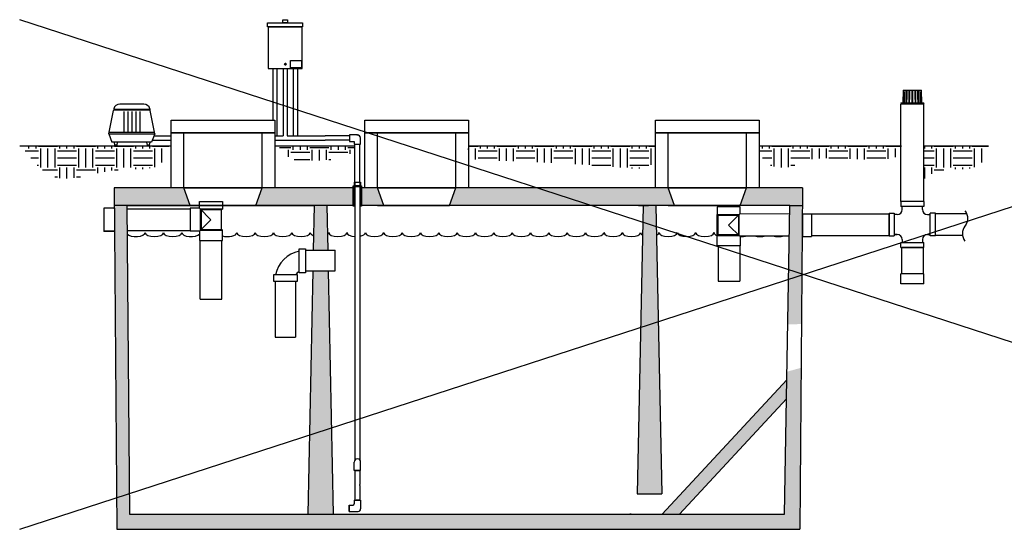
# Model space of a CAD drawing. Units: inches. Extents: x -8351 to 90785, y -16388 to 6019.
# Drawn here: x 58209 to 58403, y -43 to 57 of the extents above; entities that cross this region are included whole.
import ezdxf

# ---------------------------------------------------------------- set-up
doc = ezdxf.new("R2010")
doc.units = ezdxf.units.IN
doc.header["$MEASUREMENT"] = 0
for name, color, linetype in [('BILL', 3, 'Continuous'), ('PVC', 3, 'Continuous'), ('SBOX', 9, 'Continuous')]:
    doc.layers.add(name, color=color, linetype=linetype)
doc.layers.add('KC_COMMON_LAYER [1]', color=7, linetype='Continuous', lineweight=0)

msp = doc.modelspace()

# ---------------------------------------------------------------- hatches: boundary and pattern name
at = {"lineweight": 5}
h = msp.add_hatch(dxfattribs=at)
h.set_pattern_fill('AR-CONC', color=0, scale=0.5, style=0)
h.set_pattern_definition([(50, (57105.6338, -324.2916), (3.586301, -0.3137607), [0.375, -4.125]), (355, (57105.6338, -324.2916), (-0.693757, 3.760961), [0.3, -3.3]), (100.4514, (57105.9327, -324.3177), (2.892547, 3.447198), [0.318701, -3.505711]), (46.1842, (57105.634, -323.2916), (5.336205, -0.827595), [0.5625, -6.1875]), (96.6356, (57106.0785, -323.3605), (4.673314, 4.87059), [0.478051, -5.258565]), (351.1842, (57105.634, -323.2916), (4.67331, 4.870593), [0.45, -4.95]), (21, (57106.1338, -323.5416), (2.984535, -2.0130945), [0.375, -4.125]), (326, (57106.1338, -323.5416), (1.216577, 3.62575), [0.3, -3.3]), (71.4514, (57106.3825, -323.7093), (4.201113, 1.6126525), [0.318701, -3.505711]), (37.5, (57105.6338, -324.2916), (0.0607993, 1.6644693), [0, -3.26, 0, -3.35, 0, -3.3125]), (7.5, (57105.6338, -324.2916), (1.3153477, 1.9720586), [0, -1.91, 0, -3.185, 0, -1.2625]), (327.5, (57104.5188, -324.2916), (2.6691122, -0.1127744), [0, -1.25, 0, -3.9, 0, -5.175]), (317.5, (57104.0188, -324.2916), (2.915931, 0.500525), [0, -1.625, 0, -2.59, 0, -3.675])])
h.paths.add_polyline_path([(58330.73, 20.46), (58337.89, 20.46), (58337.89, 20.46), (58336.61, 23.96), (58336.61, 23.96), (58334.11, 23.96), (58334.11, 23.96), (58297.18, 23.96), (58297.18, 23.96), (58294.68, 23.96), (58293.4, 20.46), (58293.4, 20.46), (58294.68, 20.46), (58294.68, 20.46)])
h.paths.add_polyline_path([(58256.46, 23.96), (58255.17, 20.46), (58255.17, 20.46), (58255.88, 20.46), (58255.88, 20.46), (58257.88, 20.46), (58257.88, 20.46), (58274.42, 20.46), (58274.42, 20.46), (58274.42, 23.96), (58274.42, 23.96), (58258.49, 23.96), (58258.49, 23.96), (58256.46, 23.96)])
h.paths.add_polyline_path([(58276.07, 23.96), (58276.07, 20.46), (58276.07, 20.46), (58279.18, 20.46), (58279.18, 20.46), (58280.47, 20.46), (58280.47, 20.46), (58279.18, 23.96), (58279.18, 23.96), (58276.07, 23.96)])
h.paths.add_polyline_path([(58270.43, -40.45), (58269.45, 7.55), (58266.42, 7.55), (58265.43, -40.45), (58265.43, -40.46), (58270.43, -40.46)])
h.paths.add_polyline_path([(58360.04, -13.96), (58335.41, -40.46), (58335.41, -40.46), (58338.82, -40.46), (58338.82, -40.46), (58359.98, -17.69)])
h.paths.add_polyline_path([(58360.61, 20.46), (58363.11, 20.46), (58363.08, 20.46), (58363.11, 23.96), (58354.61, 23.96), (58354.61, 23.96), (58352.11, 23.96), (58350.83, 20.46), (58350.83, 20.46), (58360.61, 20.46)])
h.paths.add_polyline_path([(58363.11, 20.46), (58360.61, 20.46), (58360.61, 20.46), (58360.22, -3.03), (58362.91, -2.94), (58363.08, 20.46)])
h.paths.add_polyline_path([(58296.7, -16.57), (58311.74, -16.57), (58311.74, -10.21), (58296.7, -10.21)], flags=9)
h.paths.add_polyline_path([(58281.9, -27.04), (58301.15, -27.04), (58301.15, -23.97), (58281.9, -23.97)], flags=9)
h.paths.add_polyline_path([(58330.52, -36.46), (58335.35, -36.46), (58334.18, 20.46), (58334.18, 20.46), (58332.73, 20.46), (58332.73, 20.46), (58331.68, 20.46), (58331.68, 20.46)])
h.paths.add_polyline_path([(58269.37, 11.62), (58269.18, 20.46), (58269.18, 20.46), (58266.68, 20.46), (58266.68, 20.46), (58266.5, 11.62)])
h.paths.add_polyline_path([(58240.96, 20.46), (58242.24, 20.46), (58242.24, 20.46), (58240.96, 23.96), (58240.96, 23.96), (58227.24, 23.96), (58227.27, 20.46), (58229.74, 20.46), (58240.96, 20.46)])
h.paths.add_polyline_path([(58264.93, -40.46), (58230.24, -40.46), (58229.74, 20.46), (58227.27, 20.46), (58227.74, -43.46), (58362.61, -43.46), (58362.84, -11.58), (58360.07, -12.35), (58359.61, -40.46), (58329.3, -40.46), (58329.3, -40.46), (58329.05, -40.46), (58329.05, -40.46), (58270.43, -40.46), (58270.43, -40.46), (58269.71, -40.46), (58269.71, -40.46)])
h.paths.add_polyline_path([(58345.26, -43.3), (58350.26, -43.3), (58350.26, -40.27), (58345.26, -40.27)], flags=9)
h.paths.add_polyline_path([(58446.93, 20.46), (58449.43, 20.46), (58471.68, 20.46), (58472.96, 20.46), (58472.96, 20.46), (58471.68, 23.96), (58471.68, 23.96), (58469.18, 23.96), (58446.93, 23.96), (58446.98, 20.46)])
h.paths.add_polyline_path([(58449.43, 20.46), (58446.93, 20.46), (58446.98, 20.46), (58447.75, -31.32), (58450.31, -33.08)])
h.paths.add_polyline_path([(58509.43, 20.46), (58511.93, 20.46), (58511.88, 20.46), (58511.93, 23.96), (58489.68, 23.96), (58487.18, 23.96), (58485.9, 20.46), (58485.9, 20.46)])
h.paths.add_polyline_path([(58450.43, -40.46), (58450.31, -33.08), (58447.75, -31.32), (58447.93, -43.46), (58510.93, -43.46), (58511.88, 20.46), (58511.93, 20.46), (58509.43, 20.46), (58508.43, -40.46), (58474.17, -40.46), (58474.17, -40.46), (58451.17, -40.46), (58451.17, -40.46)])
at = {"layer": 'BILL'}
h = msp.add_hatch(dxfattribs=at)
h.set_pattern_fill('EARTH', color=17, scale=15, style=0)
h.set_pattern_definition([(0, (55755.9916, 1138.4374), (3.75, 3.75), [3.75, -3.75]), (0, (55755.9916, 1139.8437), (3.75, 3.75), [3.75, -3.75]), (0, (55755.9916, 1141.25), (3.75, 3.75), [3.75, -3.75]), (90, (55756.4603, 1141.7187), (-3.75, 3.75), [3.75, -3.75]), (90, (55757.8666, 1141.7187), (-3.75, 3.75), [3.75, -3.75]), (90, (55759.273, 1141.7187), (-3.75, 3.75), [3.75, -3.75])])
edge = h.paths.add_edge_path()
edge.add_spline(control_points=[(58237.99, 32.26), (58237.68, 31.07), (58236.62, 26.92), (58226.15, 28.71), (58215.77, 23.24), (58210.8, 29.73), (58208.87, 32.26)], knot_values=[0, 0, 0, 0, 3.399304, 11.803871, 25.289596, 33.924123, 33.924123, 33.924123, 33.924123], degree=3, periodic=0)
edge.add_line((58208.87, 32.26), (58237.99, 32.26))
h = msp.add_hatch(dxfattribs=at)
h.set_pattern_fill('EARTH', color=17, scale=15, style=0)
h.set_pattern_definition([(0, (55843.353, 1494.3982), (3.75, 3.75), [3.75, -3.75]), (0, (55843.353, 1495.8045), (3.75, 3.75), [3.75, -3.75]), (0, (55843.353, 1497.2107), (3.75, 3.75), [3.75, -3.75]), (90, (55843.8218, 1497.6795), (-3.75, 3.75), [3.75, -3.75]), (90, (55845.228, 1497.6795), (-3.75, 3.75), [3.75, -3.75]), (90, (55846.6343, 1497.6795), (-3.75, 3.75), [3.75, -3.75])])
edge = h.paths.add_edge_path()
edge.add_spline(control_points=[(58274.75, 32.26), (58274.75, 29.78), (58266.15, 29.17), (58261.72, 29.37), (58260.3, 31.32), (58259.61, 32.26)], knot_values=[0, 0, 0, 0, 4.669237, 8.254012, 11.603285, 11.603285, 11.603285, 11.603285], degree=3, periodic=0)
edge.add_line((58259.61, 32.26), (58274.75, 32.26))
h = msp.add_hatch(dxfattribs=at)
h.set_pattern_fill('EARTH', color=17, scale=15, style=0)
h.set_pattern_definition([(0, (55854.0567, 1138.4374), (3.75, 3.75), [3.75, -3.75]), (0, (55854.0567, 1139.8437), (3.75, 3.75), [3.75, -3.75]), (0, (55854.0567, 1141.25), (3.75, 3.75), [3.75, -3.75]), (90, (55854.5254, 1141.7187), (-3.75, 3.75), [3.75, -3.75]), (90, (55855.9317, 1141.7187), (-3.75, 3.75), [3.75, -3.75]), (90, (55857.338, 1141.7187), (-3.75, 3.75), [3.75, -3.75])])
edge = h.paths.add_edge_path()
edge.add_spline(control_points=[(58334.11, 32.26), (58334.18, 31.07), (58334.11, 26.92), (58324.22, 28.71), (58297.18, 29.38), (58297.18, 29.73), (58297.18, 32.26)], knot_values=[0, 0, 0, 0, 3.399304, 11.803871, 25.289596, 33.924123, 33.924123, 33.924123, 33.924123], degree=3, periodic=0)
edge.add_line((58297.18, 32.26), (58334.11, 32.26))
h = msp.add_hatch(dxfattribs=at)
h.set_pattern_fill('EARTH', color=17, scale=15, style=0)
h.set_pattern_definition([(0, (55938.3457, 1138.4374), (3.75, 3.75), [3.75, -3.75]), (0, (55938.3457, 1139.8437), (3.75, 3.75), [3.75, -3.75]), (0, (55938.3457, 1141.25), (3.75, 3.75), [3.75, -3.75]), (90, (55938.8145, 1141.7187), (-3.75, 3.75), [3.75, -3.75]), (90, (55940.2207, 1141.7187), (-3.75, 3.75), [3.75, -3.75]), (90, (55941.627, 1141.7187), (-3.75, 3.75), [3.75, -3.75])])
edge = h.paths.add_edge_path()
edge.add_spline(control_points=[(58354.61, 32.26), (58354.76, 31.27), (58355.24, 28.19), (58360.9, 27.28), (58364.19, 30.45), (58382.69, 28.74), (58382.69, 31.05), (58382.69, 32.26)], knot_values=[0, 0, 0, 0, 2.853963, 8.837509, 12.249561, 15.680479, 19.430602, 19.430602, 19.430602, 19.430602], degree=3, periodic=0)
edge.add_line((58382.69, 32.26), (58354.61, 32.26))
h = msp.add_hatch(dxfattribs=at)
h.set_pattern_fill('EARTH', color=17, scale=15, style=0)
h.set_pattern_definition([(0, (55917.897, 1138.4374), (3.75, 3.75), [3.75, -3.75]), (0, (55917.897, 1139.8437), (3.75, 3.75), [3.75, -3.75]), (0, (55917.897, 1141.25), (3.75, 3.75), [3.75, -3.75]), (90, (55918.3657, 1141.7187), (-3.75, 3.75), [3.75, -3.75]), (90, (55919.772, 1141.7187), (-3.75, 3.75), [3.75, -3.75]), (90, (55921.1782, 1141.7187), (-3.75, 3.75), [3.75, -3.75])])
edge = h.paths.add_edge_path()
edge.add_spline(control_points=[(58399.89, 32.26), (58399.59, 31.07), (58398.53, 26.92), (58388.06, 28.71), (58386.94, 23.24), (58386.94, 29.73), (58386.94, 32.26)], knot_values=[0, 0, 0, 0, 3.399304, 11.803871, 25.289596, 33.924123, 33.924123, 33.924123, 33.924123], degree=3, periodic=0)
edge.add_line((58386.94, 32.26), (58399.89, 32.26))

# ---------------------------------------------------------------- linework, layer by layer
for p, q in [((58208.55, -43.46), (58518.14, 57.13)), ((58518.14, -43.46), (58208.55, 57.13)), ((58382.58, 21.25), (58382.58, 40.46)), ((58387.08, 21.25), (58387.08, 40.46)), ((58240.96, 23.96), (58240.96, 34.79)), ((58256.46, 23.96), (58256.46, 34.79)), ((58279.18, 23.96), (58279.18, 34.79)), ((58294.68, 23.96), (58294.68, 34.79)), ((58336.61, 23.96), (58336.61, 34.79)), ((58352.11, 23.96), (58352.11, 34.79)), ((58274.42, 23.96), (58227.24, 23.96)), ((58227.24, 23.96), (58227.74, -43.46)), ((58274.75, 25.07), (58274.75, -29.82)), ((58275.75, 25.07), (58275.75, -29.82)), ((58363.11, 23.96), (58276.07, 23.96)), ((58363.11, 23.96), (58362.61, -43.46)), ((58225.14, 19.96), (58225.14, 15.41)), ((58227.27, 19.96), (58225.14, 19.96)), ((58229.74, 20.46), (58227.27, 20.46)), ((58229.74, 20.46), (58266.68, 20.46)), ((58229.75, 19.78), (58242.24, 19.78)), ((58257.88, 20.46), (58255.88, 20.46)), ((58266.68, 20.46), (58266.5, 11.62)), ((58269.18, 20.46), (58269.37, 11.62)), ((58331.68, 20.46), (58330.52, -36.46)), ((58330.73, 20.46), (58332.73, 20.46)), ((58334.18, 20.46), (58335.35, -36.46)), ((58360.61, 20.46), (58363.11, 20.46)), ((58363.11, 18.84), (58363.11, 14.34)), ((58363.11, 18.84), (58364.89, 18.84)), ((58364.89, 18.84), (58364.89, 14.34)), ((58364.89, 18.71), (58364.89, 14.46)), ((58248.57, 15.57), (58248.4, 15.74)), ((58227.24, 15.41), (58225.11, 15.41)), ((58225.14, 15.41), (58227.27, 15.41)), ((58227.27, 15.54), (58227.3, 15.54)), ((58229.78, 15.54), (58242.24, 15.54)), ((58229.89, 15.54), (58229.94, 15.54)), ((58346.3, 14.5), (58346.47, 14.67)), ((58363.04, 14.46), (58363.11, 14.46)), ((58363.11, 14.34), (58364.89, 14.34)), ((58346.51, 12.51), (58346.51, 5.5)), ((58350.76, 12.51), (58350.76, 5.5)), ((58264.99, 11.62), (58270.87, 11.62)), ((58270.87, 7.55), (58270.87, 11.62)), ((58264.99, 7.55), (58270.87, 7.55)), ((58266.42, 7.55), (58265.43, -40.45)), ((58269.45, 7.55), (58270.43, -40.45)), ((58259.03, 5.52), (58259.03, -1.15)), ((58259.03, 5.52), (58259.03, -5.52)), ((58263.03, 5.52), (58263.03, -5.52)), ((58346.51, 5.5), (58350.76, 5.5)), ((58244.19, 1.99), (58248.44, 1.99)), ((58259.03, -5.52), (58263.03, -5.52)), ((58360.04, -13.96), (58335.41, -40.46)), ((58359.98, -17.69), (58338.82, -40.46)), ((58274.63, -31.82), (58274.63, -30.19)), ((58275.88, -31.82), (58275.88, -30.19)), ((58275.88, -31.82), (58274.63, -31.82)), ((58274.75, -31.82), (58274.75, -37.69)), ((58275.72, -31.82), (58274.78, -31.82)), ((58275.72, -31.82), (58274.78, -31.82)), ((58274.78, -31.82), (58275.72, -31.82)), ((58274.78, -31.82), (58275.72, -31.82)), ((58275.75, -31.82), (58275.75, -34.6)), ((58275.88, -31.82), (58275.88, -31.13)), ((58275.75, -34.79), (58275.75, -37.69)), ((58330.52, -36.46), (58335.35, -36.46)), ((58273.63, -38.69), (58274.38, -38.69)), ((58273.63, -39.94), (58273.63, -38.69)), ((58273.63, -39.82), (58273.63, -38.82)), ((58273.63, -38.82), (58273.63, -39.82)), ((58273.63, -38.82), (58273.63, -39.82)), ((58274.63, -37.69), (58274.63, -38.44)), ((58274.63, -37.69), (58275.88, -37.69)), ((58275.75, -37.69), (58275, -37.69)), ((58275, -37.69), (58275.75, -37.69)), ((58275, -37.69), (58275.75, -37.69)), ((58275.88, -37.69), (58275.88, -39.44)), ((58231.98, -40.46), (58264.93, -40.46)), ((58269.71, -40.46), (58336.02, -40.46)), ((58273.63, -39.94), (58275.38, -39.94)), ((58273.63, -39.94), (58274.63, -39.94)), ((58273.75, -39.94), (58274.5, -39.94)), ((58329.3, -40.46), (58329.05, -40.46)), ((58227.74, -43.46), (58362.61, -43.46)), ((58229.66, -43.46), (58337.26, -43.46))]:
    msp.add_line(p, q)
at = {"color": 0}
for p, q in [((58257.62, 55.69), (58257.62, 47.51)), ((58264.31, 55.69), (58257.62, 55.69)), ((58264.31, 47.51), (58264.31, 55.69)), ((58257.62, 47.51), (58264.31, 47.51)), ((58260.93, 48.42), (58261.11, 48.26)), ((58226.18, 34.6), (58227.09, 39.19)), ((58227.15, 39.52), (58227.11, 39.3)), ((58234.28, 39.3), (58227.11, 39.3)), ((58234.25, 39.43), (58227.13, 39.43)), ((58233.06, 40.49), (58228.33, 40.49)), ((58229.1, 39.03), (58229.1, 34.98)), ((58229.9, 39.03), (58229.9, 34.98)), ((58230.7, 39.03), (58230.7, 34.98)), ((58231.5, 39.03), (58231.5, 34.98)), ((58232.3, 39.03), (58232.3, 34.98)), ((58234.23, 39.52), (58234.28, 39.3)), ((58235.21, 34.6), (58234.3, 39.19)), ((58226.18, 34.6), (58235.21, 34.6)), ((58226.18, 34.6), (58226.78, 32.97)), ((58226.24, 34.9), (58235.15, 34.9)), ((58235.21, 34.6), (58234.6, 32.97)), ((58234.76, 33.38), (58238.46, 33.38)), ((58235.07, 34.22), (58238.46, 34.22)), ((58258.96, 34.22), (58260.58, 34.22)), ((58258.96, 33.38), (58268.9, 33.38)), ((58261.4, 34.22), (58268.9, 34.22)), ((58234.6, 32.97), (58226.78, 32.97)), ((58227.19, 32.97), (58227.3, 32.35)), ((58227.72, 32.35), (58227.3, 32.35)), ((58227.83, 32.97), (58227.72, 32.35)), ((58233.62, 32.97), (58233.73, 32.35)), ((58234.15, 32.35), (58233.73, 32.35)), ((58234.26, 32.97), (58234.15, 32.35)), ((58274.75, 25.07), (58274.75, -29.82)), ((58274.75, 25.07), (58275.75, 25.07)), ((58275.75, 25.07), (58275.75, -29.82)), ((58382.53, 21.25), (58382.53, 20.25)), ((58387.12, 21.25), (58382.53, 21.25)), ((58387.12, 20.25), (58382.53, 20.25)), ((58382.82, 19.67), (58382.82, 20.25)), ((58386.82, 19.67), (58386.82, 20.25)), ((58387.12, 21.25), (58387.12, 20.25)), ((58364.89, 18.79), (58380.25, 18.79)), ((58380.27, 18.95), (58381.27, 18.95)), ((58380.27, 18.95), (58380.27, 14.44)), ((58380.27, 14.69), (58380.27, 18.69)), ((58381.27, 18.95), (58381.27, 14.44)), ((58381.82, 18.67), (58381.27, 18.67)), ((58387.82, 18.67), (58388.37, 18.67)), ((58389.37, 18.95), (58388.37, 18.95)), ((58388.37, 14.44), (58388.37, 18.95)), ((58389.37, 14.44), (58389.37, 18.95)), ((58395.57, 18.79), (58389.38, 18.79)), ((58364.89, 14.54), (58380.25, 14.54)), ((58380.27, 14.44), (58381.27, 14.44)), ((58381.82, 14.72), (58381.27, 14.72)), ((58381.27, 14.72), (58381.82, 14.72)), ((58382.82, 13.72), (58382.82, 13.14)), ((58386.82, 13.72), (58386.82, 13.14)), ((58387.82, 14.72), (58388.37, 14.72)), ((58387.82, 14.72), (58388.37, 14.72)), ((58389.37, 14.44), (58388.37, 14.44)), ((58394.75, 14.54), (58389.38, 14.54)), ((58382.56, 12.14), (58382.56, 13.14)), ((58382.56, 13.14), (58387.08, 13.14)), ((58382.56, 12.14), (58387.08, 12.14)), ((58382.69, 12.14), (58382.69, 7)), ((58386.89, 12.14), (58382.75, 12.14)), ((58386.94, 12.14), (58386.94, 7)), ((58387.08, 12.14), (58387.08, 13.14)), ((58387.07, 7), (58382.57, 7)), ((58382.57, 5), (58382.57, 7)), ((58387.07, 5), (58387.07, 7)), ((58387.07, 5), (58382.57, 5))]:
    msp.add_line(p, q, dxfattribs=at)
at = {"color": 7}
for p, q in [((58242.24, 19.91), (58242.24, 15.41)), ((58244.07, 19.91), (58242.24, 19.91)), ((58244.07, 21.28), (58248.57, 21.28)), ((58244.07, 19.91), (58244.07, 21.28)), ((58244.07, 19.91), (58246.32, 17.66)), ((58248.57, 19.76), (58244.22, 19.76)), ((58244.24, 15.58), (58244.24, 19.74)), ((58244.39, 19.59), (58244.39, 15.74)), ((58248.4, 19.59), (58244.39, 19.59)), ((58248.57, 19.76), (58248.4, 19.59)), ((58248.4, 15.74), (58248.4, 19.59)), ((58248.57, 21.28), (58248.57, 19.76)), ((58346.3, 20.21), (58346.3, 18.69)), ((58350.8, 20.21), (58346.3, 20.21)), ((58350.8, 18.85), (58350.8, 20.21)), ((58246.32, 17.66), (58244.07, 15.41)), ((58346.3, 18.69), (58346.47, 18.52)), ((58346.3, 18.69), (58350.65, 18.69)), ((58346.3, 12.51), (58346.3, 18.69)), ((58346.47, 18.52), (58350.48, 18.52)), ((58346.47, 14.67), (58346.47, 18.52)), ((58350.8, 18.85), (58348.55, 16.6)), ((58350.48, 18.52), (58350.48, 14.67)), ((58350.63, 14.52), (58350.63, 18.68)), ((58350.81, 18.85), (58360.58, 18.79)), ((58363.07, 18.78), (58363.11, 18.78)), ((58244.22, 15.57), (58248.57, 15.57)), ((58244.39, 15.74), (58248.4, 15.74)), ((58248.57, 13.58), (58248.57, 15.57)), ((58348.55, 16.6), (58350.8, 14.35)), ((58244.07, 15.41), (58242.24, 15.41)), ((58244.07, 15.41), (58244.07, 13.58)), ((58350.65, 14.5), (58346.3, 14.5)), ((58350.48, 14.67), (58346.47, 14.67)), ((58350.68, 14.46), (58360.51, 14.46)), ((58350.8, 14.35), (58350.8, 12.51)), ((58356.47, 14.46), (58360.51, 14.46)), ((58363.04, 14.46), (58363.11, 14.46)), ((58244.07, 13.58), (58248.57, 13.58)), ((58244.19, 1.99), (58244.19, 13.58)), ((58248.44, 1.99), (58248.44, 13.58)), ((58350.8, 12.51), (58346.3, 12.51))]:
    msp.add_line(p, q, dxfattribs=at)
at = {"color": 0}
for points in [[(58257.52, 56.53), (58264.41, 56.53), (58264.41, 55.74), (58257.52, 55.74)], [(58260.52, 57.13), (58261.41, 57.13), (58261.41, 56.53), (58260.52, 56.53)], [(58262, 49.1), (58264.19, 49.1), (58264.19, 47.63), (58262, 47.63)], [(58261.18, 48.34), (58261.1, 48.48), (58260.95, 48.48), (58260.87, 48.34), (58260.95, 48.21), (58261.1, 48.21)], [(58274.67, 25.07), (58275.83, 25.07), (58275.83, 24.31), (58274.67, 24.31)]]:
    msp.add_lwpolyline(points, close=True, dxfattribs=at)
for points in [[(58238.46, 37.29), (58258.96, 37.29), (58258.96, 34.79), (58238.46, 34.79)], [(58276.68, 37.29), (58297.18, 37.29), (58297.18, 34.79), (58276.68, 34.79)], [(58334.11, 37.29), (58354.61, 37.29), (58354.61, 34.79), (58334.11, 34.79)], [(58238.46, 34.79), (58258.96, 34.79), (58258.96, 23.96), (58238.46, 23.96)], [(58276.68, 34.79), (58297.18, 34.79), (58297.18, 23.96), (58276.68, 23.96)], [(58334.11, 34.79), (58354.61, 34.79), (58354.61, 23.96), (58334.11, 23.96)], [(58274.42, 24.31), (58276.07, 24.31), (58276.07, 24.13), (58274.42, 24.13)], [(58274.42, 24.13), (58274.67, 24.13), (58274.67, 20.3), (58274.42, 20.3)], [(58274.67, 25.07), (58275.83, 25.07), (58275.83, 24.31), (58274.67, 24.31)], [(58275.82, 24.13), (58276.07, 24.13), (58276.07, 20.3), (58275.82, 20.3)], [(58263.74, 11.93), (58264.99, 11.93), (58264.99, 7.18), (58263.74, 7.18)], [(58263.41, 5.52), (58263.41, 6.76), (58258.65, 6.76), (58258.65, 5.52)]]:
    msp.add_lwpolyline(points, close=True)
for points in [[(58274.58, 32.58), (58275.87, 32.58)], [(58274.58, 32.58), (58275.87, 32.58)], [(58240.96, 20.47), (58240.96, 20.46), (58255.17, 20.46), (58256.46, 23.96), (58240.96, 23.96), (58240.96, 23.96)], [(58256.46, 20.47), (58256.46, 20.46), (58242.24, 20.46), (58240.96, 23.96), (58256.46, 23.96)], [(58274.42, 23.96), (58274.42, 20.46)], [(58274.67, 20.46), (58274.67, 23.96)], [(58276.07, 20.46), (58276.07, 23.96)], [(58279.18, 20.47), (58279.18, 20.46), (58293.4, 20.46), (58294.68, 23.96), (58279.18, 23.96), (58279.18, 23.96)], [(58294.68, 20.47), (58294.68, 20.46), (58280.47, 20.46), (58279.18, 23.96), (58294.68, 23.96)], [(58352.11, 20.47), (58352.11, 20.46), (58337.89, 20.46), (58336.61, 23.96), (58352.11, 23.96)], [(58336.61, 20.47), (58336.61, 20.46), (58350.83, 20.46), (58352.11, 23.96), (58336.61, 23.96), (58336.61, 23.96)], [(58227.27, 19.96), (58227.27, 15.41)], [(58274.42, 20.46), (58229.74, 20.46), (58230.24, -40.46)], [(58230.24, -40.46), (58230.24, -40.46), (58359.61, -40.46), (58360.61, 20.46), (58276.07, 20.46)]]:
    msp.add_lwpolyline(points)
msp.add_lwpolyline([(58395.22, 19.41, -0.333333), (58395.22, 16.41, 0.333333), (58395.22, 13.41)], format="xyb")
for radius in [0.166, 0.12]:
    msp.add_circle((58261.02, 48.34), radius, dxfattribs=at)
for centre, radius, start, end in [((58227.21, 39.17), 0.128, 90, 168.8087), ((58228.33, 39.29), 1.2, 90, 168.8087), ((58233.06, 39.29), 1.2, 11.1913, 90), ((58234.17, 39.17), 0.128, 11.1913, 90), ((58381.82, 19.67), 1, 270, 0), ((58387.82, 19.67), 1, 180, 270), ((58381.82, 13.72), 1, 0, 90), ((58387.82, 13.72), 1, 90, 180)]:
    msp.add_arc(centre, radius, start, end, dxfattribs=at)
for centre, radius, start, end in [((58264.99, 5.52), 6.05, 101.8588, 168.1412), ((58264.99, 5.52), 2.29, 122.9287, 147.0713), ((58275.25, -30.19), 0.625, 90, 180), ((58275.25, -30.19), 0.625, 0, 90), ((58275.75, -34.69), 0.0938, 90, 270), ((58274.38, -38.44), 0.25, 270, 0), ((58275.38, -39.44), 0.5, 270, 0)]:
    msp.add_arc(centre, radius, start, end)
at = {"color": 4}
for centre, start_param, end_param in [((58231.51, 15.12), 3.483437, 6.283185), ((58235.13, 15.12), 3.141593, 6.283185), ((58238.76, 15.12), 3.141593, 6.283185), ((58242.38, 15.12), 3.141593, 5.909604), ((58249.63, 15.12), 4.086705, 6.283185), ((58253.25, 15.12), 3.141593, 6.283185), ((58256.88, 15.12), 3.141593, 6.283185), ((58260.5, 15.12), 3.141593, 6.283185), ((58264.12, 15.12), 3.141593, 6.283185), ((58267.75, 15.12), 3.141593, 3.975231), ((58267.75, 15.12), 5.776901, 6.283185), ((58271.37, 15.12), 3.141593, 6.283185), ((58275, 15.12), 3.141593, 4.576814), ((58275, 15.12), 5.142193, 6.283185), ((58278.62, 15.12), 3.141593, 6.283185), ((58282.25, 15.12), 3.141593, 6.283185), ((58285.87, 15.12), 3.141593, 6.283185), ((58289.49, 15.12), 3.141593, 6.283185), ((58293.12, 15.12), 3.141593, 6.283185), ((58296.74, 15.12), 3.141593, 6.283185), ((58300.37, 15.12), 3.141593, 6.283185), ((58303.99, 15.12), 3.141593, 6.283185), ((58307.61, 15.12), 3.141593, 6.283185), ((58311.24, 15.12), 3.141593, 6.283185), ((58314.86, 15.12), 3.141593, 6.283185), ((58318.49, 15.12), 3.141593, 6.283185), ((58322.11, 15.12), 3.141593, 6.283185), ((58325.74, 15.12), 3.141593, 6.283185), ((58329.36, 15.12), 3.141593, 6.283185), ((58332.98, 15.12), 3.141593, 3.784331), ((58332.98, 15.12), 5.555391, 6.283185), ((58336.61, 15.12), 3.141593, 6.283185), ((58340.23, 15.12), 3.141593, 6.283185), ((58343.86, 15.12), 3.141593, 6.283185), ((58347.48, 15.12), 3.141593, 4.004173), ((58351.1, 15.12), 4.544442, 5.344534), ((58354.73, 15.12), 4.080244, 5.344534), ((58358.35, 15.12), 4.080244, 5.344534)]:
    msp.add_ellipse(centre, major_axis=(1.81, 0), ratio=0.446948, start_param=start_param, end_param=end_param, dxfattribs=at)
at = {"layer": 'BILL', "color": 0}
for p, q in [((58208.55, 32.26), (58238.46, 32.26)), ((58258.96, 32.26), (58274.75, 32.26)), ((58297.18, 32.26), (58334.11, 32.26)), ((58354.61, 32.26), (58382.69, 32.26)), ((58386.94, 32.26), (58399.89, 32.26))]:
    msp.add_line(p, q, dxfattribs=at)
at = {"layer": 'KC_COMMON_LAYER [1]', "color": 0, "linetype": 'Continuous', "lineweight": 0}
for p, q in [((58383.02, 43.13), (58382.98, 40.75)), ((58383.02, 43.13), (58383.07, 43.13)), ((58383.03, 43.13), (58383.03, 43.13)), ((58383.07, 43.13), (58384.83, 43.13)), ((58383.07, 43.13), (58383.1, 43.13)), ((58383.19, 43.25), (58383.14, 43.25)), ((58386.51, 43.25), (58383.19, 43.25)), ((58383.32, 43.13), (58383.37, 43.13)), ((58383.75, 43.13), (58383.83, 43.13)), ((58384.31, 43.13), (58384.4, 43.13)), ((58384.62, 43.13), (58384.71, 43.13)), ((58384.83, 43.13), (58386.63, 43.13)), ((58384.94, 43.13), (58385.03, 43.13)), ((58385.25, 43.13), (58385.34, 43.13)), ((58385.82, 43.13), (58385.9, 43.13)), ((58386.28, 43.13), (58386.33, 43.13)), ((58386.56, 43.13), (58386.58, 43.13)), ((58386.62, 43.13), (58386.63, 43.13)), ((58386.67, 40.75), (58386.63, 43.13)), ((58382.53, 40.72), (58384.83, 40.72)), ((58382.53, 40.72), (58382.53, 40.62)), ((58382.53, 40.62), (58384.83, 40.62)), ((58384.83, 40.75), (58382.56, 40.75)), ((58382.58, 40.46), (58384.83, 40.46)), ((58382.68, 40.62), (58382.69, 40.46)), ((58382.71, 40.46), (58382.7, 40.62)), ((58382.76, 40.46), (58382.75, 40.62)), ((58382.75, 40.62), (58382.76, 40.46)), ((58382.76, 40.62), (58382.76, 40.46)), ((58382.76, 40.46), (58382.76, 40.46)), ((58382.79, 40.46), (58382.78, 40.62)), ((58382.96, 40.62), (58382.97, 40.46)), ((58382.97, 40.46), (58382.97, 40.62)), ((58382.98, 40.46), (58382.97, 40.46)), ((58382.97, 40.46), (58382.97, 40.46)), ((58382.98, 40.62), (58382.98, 40.46)), ((58383.01, 40.46), (58383, 40.62)), ((58383.31, 40.46), (58383.3, 40.62)), ((58383.3, 40.62), (58383.3, 40.46)), ((58383.32, 40.46), (58383.31, 40.46)), ((58383.32, 40.62), (58383.32, 40.46)), ((58383.35, 40.46), (58383.35, 40.62)), ((58383.74, 40.62), (58383.74, 40.46)), ((58383.74, 40.46), (58383.74, 40.46)), ((58383.75, 40.46), (58383.75, 40.62)), ((58383.76, 40.46), (58383.75, 40.46)), ((58383.76, 40.62), (58383.76, 40.46)), ((58383.79, 40.46), (58383.79, 40.62)), ((58384.25, 40.62), (58384.25, 40.46)), ((58384.25, 40.46), (58384.25, 40.46)), ((58384.27, 40.46), (58384.26, 40.62)), ((58384.28, 40.46), (58384.27, 40.46)), ((58384.28, 40.62), (58384.28, 40.46)), ((58384.3, 40.46), (58384.31, 40.62)), ((58384.8, 40.62), (58384.8, 40.46)), ((58384.8, 40.46), (58384.8, 40.46)), ((58384.82, 40.46), (58384.82, 40.62)), ((58384.83, 40.46), (58384.82, 40.46)), ((58384.82, 40.46), (58384.82, 40.46)), ((58387.09, 40.75), (58384.83, 40.75)), ((58384.83, 40.72), (58387.12, 40.72)), ((58384.84, 40.62), (58384.83, 40.46)), ((58384.83, 40.62), (58387.13, 40.62)), ((58384.83, 40.46), (58384.83, 40.46)), ((58384.83, 40.46), (58387.08, 40.46)), ((58384.85, 40.46), (58384.86, 40.62)), ((58384.85, 40.46), (58384.85, 40.46)), ((58385.35, 40.62), (58385.35, 40.46)), ((58385.37, 40.46), (58385.37, 40.62)), ((58385.39, 40.46), (58385.37, 40.46)), ((58385.39, 40.62), (58385.39, 40.46)), ((58385.4, 40.46), (58385.41, 40.62)), ((58385.4, 40.46), (58385.4, 40.46)), ((58385.86, 40.62), (58385.86, 40.46)), ((58385.89, 40.46), (58385.89, 40.62)), ((58385.9, 40.46), (58385.89, 40.46)), ((58385.91, 40.62), (58385.9, 40.46)), ((58385.91, 40.46), (58385.92, 40.62)), ((58385.91, 40.46), (58385.91, 40.46)), ((58386.31, 40.62), (58386.3, 40.46)), ((58386.33, 40.46), (58386.33, 40.62)), ((58386.34, 40.46), (58386.33, 40.46)), ((58386.35, 40.62), (58386.34, 40.46)), ((58386.35, 40.46), (58386.35, 40.62)), ((58386.65, 40.62), (58386.65, 40.46)), ((58386.67, 40.46), (58386.68, 40.62)), ((58386.68, 40.46), (58386.67, 40.46)), ((58386.69, 40.62), (58386.68, 40.46)), ((58386.68, 40.46), (58386.69, 40.62)), ((58386.68, 40.46), (58386.68, 40.46)), ((58386.87, 40.62), (58386.86, 40.46)), ((58386.9, 40.62), (58386.89, 40.46)), ((58386.89, 40.46), (58386.89, 40.62)), ((58386.89, 40.46), (58386.9, 40.62)), ((58386.89, 40.46), (58386.89, 40.46)), ((58386.95, 40.62), (58386.94, 40.46)), ((58386.96, 40.46), (58386.97, 40.62)), ((58387.13, 40.62), (58387.12, 40.72))]:
    msp.add_line(p, q, dxfattribs=at)
at = {"layer": 'KC_COMMON_LAYER [1]', "color": 0, "linetype": 'Continuous', "lineweight": 0, "extrusion": (0, 0, -1)}
for p, q in [((58382.76, 40.46), (58382.76, 40.46)), ((58386.89, 40.46), (58386.89, 40.46))]:
    msp.add_line(p, q, dxfattribs=at)
at = {"layer": 'KC_COMMON_LAYER [1]', "color": 0, "linetype": 'Continuous', "lineweight": 0}
for points in [[(58383.03, 43.13), (58383.01, 42.54), (58383, 41.95), (58382.99, 41.35), (58382.98, 40.75)], [(58383, 40.75), (58383.01, 41.35), (58383.02, 41.95), (58383.02, 42.54), (58383.03, 43.13)], [(58383.07, 43.13), (58383.06, 42.54), (58383.05, 41.95), (58383.03, 41.35), (58383.02, 40.75)], [(58383.07, 40.75), (58383.08, 41.35), (58383.08, 41.95), (58383.09, 42.54), (58383.1, 43.13)], [(58383.32, 43.13), (58383.31, 42.54), (58383.29, 41.95), (58383.28, 41.35), (58383.26, 40.75)], [(58383.37, 40.75), (58383.37, 41.35), (58383.37, 41.95), (58383.37, 42.54), (58383.37, 43.13)], [(58383.59, 40.75), (58383.59, 41.35), (58383.58, 41.95), (58383.58, 42.54), (58383.58, 43.13)], [(58383.75, 43.13), (58383.74, 42.54), (58383.72, 41.95), (58383.71, 41.35), (58383.69, 40.75)], [(58383.81, 43.13), (58383.78, 41.94), (58383.75, 40.75)], [(58383.76, 40.75), (58383.79, 41.94), (58383.82, 43.13)], [(58384.13, 40.75), (58384.12, 41.35), (58384.12, 41.95), (58384.11, 42.54), (58384.11, 43.13)], [(58384.11, 43.13), (58384.11, 42.54), (58384.12, 41.95), (58384.12, 41.35), (58384.13, 40.75)], [(58384.31, 43.13), (58384.3, 42.54), (58384.29, 41.95), (58384.27, 41.35), (58384.26, 40.75)], [(58384.34, 43.13), (58384.32, 41.94), (58384.29, 40.75)], [(58384.29, 40.75), (58384.32, 41.94), (58384.35, 43.13)], [(58385.36, 40.75), (58385.33, 41.94), (58385.31, 43.13)], [(58385.31, 43.13), (58385.33, 41.94), (58385.36, 40.75)], [(58385.31, 43.13), (58385.33, 41.94), (58385.36, 40.75)], [(58385.39, 40.75), (58385.38, 41.35), (58385.36, 41.95), (58385.35, 42.54), (58385.34, 43.13)], [(58385.55, 43.13), (58385.54, 42.54), (58385.54, 41.95), (58385.53, 41.35), (58385.52, 40.75)], [(58385.9, 40.75), (58385.87, 41.94), (58385.84, 43.13)], [(58385.84, 43.13), (58385.87, 41.94), (58385.9, 40.75)], [(58385.84, 43.13), (58385.87, 41.94), (58385.9, 40.75)], [(58385.96, 40.75), (58385.94, 41.35), (58385.93, 41.95), (58385.91, 42.54), (58385.9, 43.13)], [(58386.07, 43.13), (58386.07, 42.54), (58386.07, 41.95), (58386.07, 41.35), (58386.07, 40.75)], [(58386.28, 43.13), (58386.28, 42.54), (58386.28, 41.95), (58386.28, 41.35), (58386.28, 40.75)], [(58386.39, 40.75), (58386.37, 41.35), (58386.36, 41.95), (58386.35, 42.54), (58386.33, 43.13)], [(58386.56, 43.13), (58386.56, 42.54), (58386.57, 41.95), (58386.58, 41.35), (58386.58, 40.75)], [(58386.63, 40.75), (58386.62, 41.35), (58386.61, 41.95), (58386.59, 42.54), (58386.58, 43.13)], [(58386.62, 43.13), (58386.63, 42.54), (58386.64, 41.95), (58386.65, 41.35), (58386.66, 40.75)], [(58386.67, 40.75), (58386.66, 41.35), (58386.65, 41.95), (58386.64, 42.54), (58386.63, 43.13)], [(58383.37, 42.09), (58383.36, 41.42), (58383.34, 40.75)], [(58383.35, 40.75), (58383.36, 41.08), (58383.37, 41.4)], [(58383.37, 41.41), (58383.37, 41.08), (58383.37, 40.75)], [(58386.31, 40.75), (58386.3, 41.42), (58386.28, 42.09)], [(58386.28, 41.4), (58386.29, 41.08), (58386.3, 40.75)], [(58386.28, 41.4), (58386.29, 41.08), (58386.3, 40.75)], [(58382.69, 40.46), (58382.69, 40.46), (58382.7, 40.46)], [(58382.7, 40.46), (58382.7, 40.46), (58382.71, 40.46)], [(58382.76, 40.46), (58382.77, 40.46), (58382.77, 40.46)], [(58382.76, 40.46), (58382.76, 40.46)], [(58382.76, 40.46), (58382.76, 40.46)], [(58382.77, 40.46), (58382.78, 40.46), (58382.79, 40.46)], [(58382.88, 40.46), (58382.88, 40.62)], [(58382.92, 40.62), (58382.92, 40.46)], [(58382.98, 40.46), (58382.98, 40.46), (58382.99, 40.46)], [(58382.98, 40.46), (58382.98, 40.46)], [(58382.99, 40.46), (58383, 40.46), (58383.01, 40.46)], [(58383.09, 40.46), (58383.09, 40.62)], [(58383.14, 40.62), (58383.14, 40.46)], [(58383.3, 40.46), (58383.31, 40.46), (58383.31, 40.46)], [(58383.3, 40.46), (58383.3, 40.46)], [(58383.32, 40.46), (58383.33, 40.46), (58383.33, 40.46)], [(58383.32, 40.46), (58383.32, 40.46)], [(58383.33, 40.46), (58383.34, 40.46), (58383.35, 40.46)], [(58383.42, 40.46), (58383.42, 40.62)], [(58383.48, 40.62), (58383.48, 40.46)], [(58383.74, 40.46), (58383.75, 40.46), (58383.75, 40.46)], [(58383.74, 40.46), (58383.74, 40.46)], [(58383.76, 40.46), (58383.77, 40.46), (58383.78, 40.46)], [(58383.76, 40.46), (58383.76, 40.46)], [(58383.78, 40.46), (58383.79, 40.46), (58383.79, 40.46)], [(58383.84, 40.46), (58383.84, 40.62)], [(58383.91, 40.62), (58383.91, 40.46)], [(58384.22, 40.46), (58384.22, 40.62)], [(58384.25, 40.46), (58384.26, 40.46), (58384.27, 40.46)], [(58384.25, 40.46), (58384.25, 40.46)], [(58384.28, 40.46), (58384.29, 40.46), (58384.3, 40.46)], [(58384.28, 40.46), (58384.28, 40.46)], [(58384.3, 40.46), (58384.3, 40.46), (58384.3, 40.46)], [(58384.33, 40.46), (58384.33, 40.62)], [(58384.4, 40.62), (58384.4, 40.46)], [(58384.73, 40.46), (58384.73, 40.62)], [(58384.8, 40.46), (58384.8, 40.46), (58384.81, 40.46)], [(58384.81, 40.46), (58384.81, 40.46), (58384.82, 40.46)], [(58384.83, 40.46), (58384.84, 40.46), (58384.85, 40.46)], [(58384.85, 40.46), (58384.85, 40.46), (58384.85, 40.46)], [(58384.92, 40.62), (58384.92, 40.46)], [(58385.25, 40.46), (58385.25, 40.62)], [(58385.32, 40.62), (58385.32, 40.46)], [(58385.35, 40.46), (58385.35, 40.46), (58385.36, 40.46)], [(58385.36, 40.46), (58385.36, 40.46), (58385.37, 40.46)], [(58385.37, 40.44), (58385.37, 40.46)], [(58385.39, 40.46), (58385.39, 40.46), (58385.4, 40.46)], [(58385.4, 40.46), (58385.4, 40.46)], [(58385.43, 40.62), (58385.43, 40.46)], [(58385.75, 40.46), (58385.75, 40.62)], [(58385.81, 40.62), (58385.81, 40.46)], [(58385.86, 40.46), (58385.87, 40.46), (58385.87, 40.46)], [(58385.87, 40.46), (58385.88, 40.46), (58385.89, 40.46)], [(58385.89, 40.44), (58385.89, 40.46)], [(58385.9, 40.46), (58385.91, 40.46), (58385.91, 40.46)], [(58385.91, 40.46), (58385.91, 40.46)], [(58386.17, 40.46), (58386.18, 40.62)], [(58386.23, 40.62), (58386.23, 40.46)], [(58386.3, 40.46), (58386.31, 40.46), (58386.32, 40.46)], [(58386.32, 40.46), (58386.33, 40.46), (58386.33, 40.46)], [(58386.33, 40.46), (58386.33, 40.46)], [(58386.34, 40.46), (58386.35, 40.46), (58386.35, 40.46)], [(58386.35, 40.46), (58386.35, 40.46)], [(58386.51, 40.46), (58386.51, 40.62)], [(58386.56, 40.62), (58386.56, 40.46)], [(58386.65, 40.46), (58386.65, 40.46), (58386.66, 40.46)], [(58386.66, 40.46), (58386.67, 40.46), (58386.67, 40.46)], [(58386.67, 40.46), (58386.67, 40.46)], [(58386.68, 40.46), (58386.68, 40.46)], [(58386.73, 40.46), (58386.74, 40.62)], [(58386.77, 40.62), (58386.77, 40.46)], [(58386.86, 40.46), (58386.87, 40.46), (58386.88, 40.46)], [(58386.88, 40.46), (58386.89, 40.46), (58386.89, 40.46)], [(58386.89, 40.46), (58386.89, 40.46)], [(58386.89, 40.46), (58386.89, 40.46)], [(58386.94, 40.46), (58386.95, 40.46), (58386.96, 40.46)], [(58386.96, 40.46), (58386.96, 40.46), (58386.96, 40.46)]]:
    msp.add_lwpolyline(points, dxfattribs=at)
at = {"layer": 'KC_COMMON_LAYER [1]', "color": 0, "linetype": 'Continuous', "lineweight": 0, "extrusion": (0, 0, -1)}
for points in [[(-58382.76, 40.46), (-58382.76, 40.46)], [(-58382.79, 40.46), (-58382.79, 40.46)], [(-58382.97, 40.46), (-58382.97, 40.46)], [(-58383.01, 40.46), (-58383.01, 40.46)], [(-58383.31, 40.46), (-58383.31, 40.46)], [(-58383.35, 40.46), (-58383.35, 40.46)], [(-58383.75, 40.46), (-58383.75, 40.46)], [(-58383.79, 40.46), (-58383.79, 40.46)], [(-58384.27, 40.46), (-58384.27, 40.46)], [(-58384.3, 40.46), (-58384.3, 40.46)], [(-58385.35, 40.46), (-58385.35, 40.46)], [(-58385.39, 40.46), (-58385.39, 40.44)], [(-58385.86, 40.46), (-58385.86, 40.46)], [(-58385.9, 40.46), (-58385.9, 40.44)], [(-58386.3, 40.46), (-58386.3, 40.46)], [(-58386.34, 40.46), (-58386.34, 40.46)], [(-58386.65, 40.46), (-58386.65, 40.46)], [(-58386.68, 40.46), (-58386.68, 40.46)], [(-58386.86, 40.46), (-58386.86, 40.46)], [(-58386.89, 40.46), (-58386.89, 40.46)]]:
    msp.add_lwpolyline(points, dxfattribs=at)
at = {"layer": 'KC_COMMON_LAYER [1]', "color": 0, "linetype": 'Continuous', "lineweight": 0}
for points in [[(58384.76, 40.75, 0), (58384.75, 41.35, 0), (58384.74, 41.95, 0), (58384.73, 42.54, 0), (58384.71, 43.13, 0)], [(58384.94, 43.13, 0), (58384.93, 42.54, 0), (58384.92, 41.95, 0), (58384.91, 41.35, 0), (58384.9, 40.75, 0)]]:
    msp.add_polyline3d(points, dxfattribs=at)
for centre, radius, start, end in [((58383.14, 43.13), 0.118, 89.9999, 178.9999), ((58386.51, 43.13), 0.118, 1.0001, 89.9999), ((58382.56, 40.72), 0.03, 89.9998, 178), ((58382.81, 40.46), 0.125, 182, 182.0368), ((58382.81, 40.46), 0.105, 182, 182.2344), ((58386.84, 40.46), 0.105, 357.7656, 358), ((58386.84, 40.46), 0.125, 357.9632, 358), ((58387.09, 40.72), 0.03, 2, 90.0008)]:
    msp.add_arc(centre, radius, start, end, dxfattribs=at)
at = {"layer": 'PVC', "color": 0}
for p, q in [((58258.53, 47.51), (58258.53, 37.29)), ((58259.36, 47.51), (58259.36, 34.22)), ((58260.58, 47.51), (58260.58, 34.22)), ((58261.4, 47.51), (58261.4, 34.22)), ((58262.58, 47.51), (58262.58, 34.22)), ((58263.41, 47.51), (58263.41, 34.22))]:
    msp.add_line(p, q, dxfattribs=at)
for points in [[(58274.96, 34.38), (58273.66, 34.38), (58273.66, 33.74), (58273.66, 33.1), (58274.58, 33.1)], [(58274.58, 33.1), (58274.58, 32.58)]]:
    msp.add_lwpolyline(points, dxfattribs=at)
for points in [[(58275.86, 33.84, 0.354035), (58275.26, 34.38), (58275.24, 34.38), (58274.96, 34.38)], [(58275.87, 32.58), (58275.87, 33.75, 0.457361), (58275.12, 34.37)]]:
    msp.add_lwpolyline(points, format="xyb", dxfattribs=at)
at = {"layer": 'SBOX', "color": 0}
for points in [[(58269.98, 34.22), (58268.9, 34.22)], [(58273.66, 33.38), (58268.9, 33.38)], [(58273.66, 34.22), (58269.98, 34.22)], [(58274.75, 25.07), (58274.75, 32.58)], [(58275.75, 25.07), (58275.75, 32.57)]]:
    msp.add_lwpolyline(points, dxfattribs=at)

doc.saveas('drawing.dxf')
